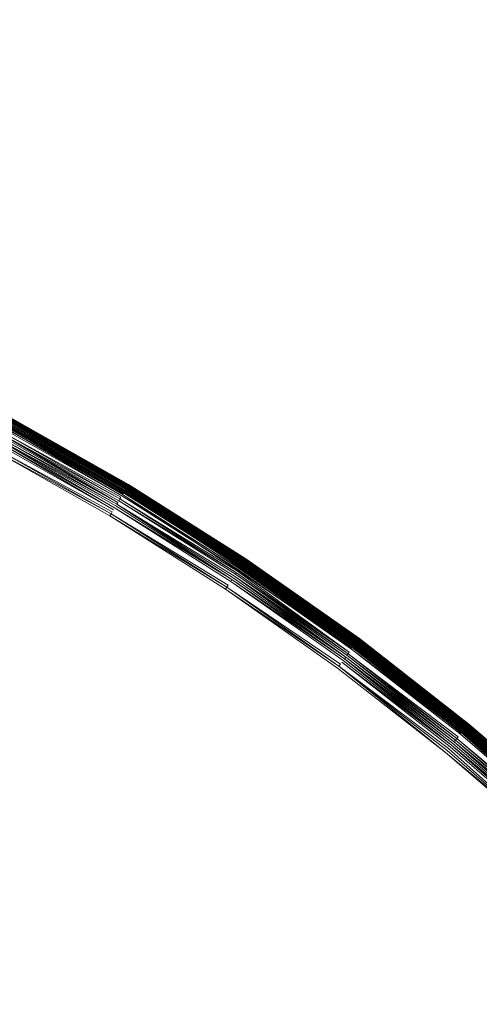
# Model space of a CAD drawing. Extents: x -1800 to 871, y -1249 to 676.
# Drawn here: x 7 to 13, y 40 to 53 of the extents above; entities that cross this region are included whole.
import ezdxf

# ---------------------------------------------------------------- set-up
doc = ezdxf.new("R2010")
doc.units = 0
doc.header["$LTSCALE"] = 500
doc.header["$MEASUREMENT"] = 0
doc.layers.add('BESCO_AKRYL', color=7, linetype='Continuous')
doc.layers.add('BESCO_KOREK', color=7, linetype='Continuous')

msp = doc.modelspace()

# ---------------------------------------------------------------- linework, layer by layer
at = {"layer": 'BESCO_AKRYL', "lineweight": 0}
for points, invisible_edges in [([(528.762, -214.561, -146.761), (522.948, -206.589, -146.984), (-589.96, 119.086, -146.984), (-597.395, 114.905, -146.86)], 15), ([(576.955, 118.215, -146.984), (-589.96, 119.086, -146.984), (522.948, -206.589, -146.984), (546.238, -190.876, -146.984)], 15), ([(534.46, -222.449, -145.756), (528.762, -214.561, -146.761), (-597.395, 114.905, -146.86), (-604.732, 110.74, -145.912)], 15), ([(-616.902, 114.349, -175.583), (549.226, -231.488, -175.583), (555.4, -239.953, -175.36), (-624.797, 109.909, -175.459)], 15), ([(549.226, -231.488, -175.583), (-616.902, 114.349, -175.583), (606.577, 113.424, -175.583), (573.958, -214.802, -175.583)], 15), ([(539.957, -230.115, -143.989), (534.46, -222.449, -145.756), (-604.732, 110.74, -145.912), (-611.85, 106.677, -144.161)], 15), ([(-624.797, 109.909, -175.459), (555.4, -239.953, -175.36), (561.451, -248.33, -174.355), (-632.589, 105.486, -174.511)], 15), ([(545.17, -237.426, -141.491), (539.957, -230.115, -143.989), (-611.85, 106.677, -144.161), (-618.629, 102.798, -141.643)], 15), ([(-632.589, 105.486, -174.511), (561.451, -248.33, -174.355), (567.289, -256.47, -172.588), (-640.147, 101.171, -172.76)], 15), ([(550.023, -244.251, -138.305), (545.17, -237.426, -141.491), (-618.629, 102.798, -141.643), (-624.957, 99.185, -138.405)], 15), ([(-640.147, 101.171, -172.76), (567.289, -256.47, -172.588), (572.824, -264.233, -170.09), (-647.346, 97.052, -170.242)], 15), ([(554.443, -250.475, -134.48), (550.023, -244.251, -138.305), (-624.957, 99.185, -138.405), (-630.728, 95.909, -134.506)], 15), ([(-647.346, 97.052, -170.242), (572.824, -264.233, -170.09), (577.978, -271.481, -166.904), (-654.066, 93.215, -167.004)], 15), ([(558.364, -255.988, -130.078), (554.443, -250.475, -134.48), (-630.728, 95.909, -134.506), (-635.846, 93.037, -130.016)], 7), ([(-654.066, 93.215, -167.004), (577.978, -271.481, -166.904), (582.671, -278.091, -163.079), (-660.194, 89.737, -163.105)], 15), ([(561.729, -260.696, -125.166), (558.364, -255.988, -130.078), (-635.846, 93.037, -130.016), (-640.227, 90.627, -125.014)], 15), ([(564.486, -264.518, -119.819), (561.729, -260.696, -125.166), (-640.227, 90.627, -125.014), (-643.798, 88.727, -119.585)], 15), ([(-660.194, 89.737, -163.105), (582.671, -278.091, -163.079), (586.835, -283.945, -158.677), (-665.629, 86.686, -158.615)], 11), ([(564.486, -264.518, -119.819), (-643.798, 88.727, -119.585), (-89.099, -75.634, -113.958), (566.596, -267.39, -114.118)], 15), ([(-665.629, 86.686, -158.615), (586.835, -283.945, -158.677), (590.408, -288.945, -153.765), (-670.281, 84.128, -153.613)], 15), ([(-670.281, 84.128, -153.613), (590.408, -288.945, -153.765), (593.336, -293.003, -148.418), (-674.073, 82.111, -148.184)], 15), ([(-85.035, -92.426, -142.557), (-674.073, 82.111, -148.184), (593.336, -293.003, -148.418), (595.576, -296.052, -142.717)], 15)]:
    msp.add_3dface(points, dxfattribs=dict(at, invisible_edges=invisible_edges))
at = {"layer": 'BESCO_KOREK', "lineweight": 0}
for points, invisible_edges in [([(8.186, 47.001, -141.753), (6.535, 47.914, -141.777), (6.544, 47.931, -141.753), (8.186, 47.001, -141.753)], 12), ([(8.181, 46.993, -140.126), (6.547, 47.938, -140.142), (6.54, 47.924, -140.126), (8.181, 46.993, -140.126)], 8), ([(8.195, 47.015, -141.727), (8.186, 47.001, -141.753), (6.544, 47.931, -141.753), (6.552, 47.947, -141.727)], 7), ([(8.19, 47.007, -140.142), (8.197, 47.021, -140.16), (6.554, 47.95, -140.16), (6.547, 47.938, -140.142)], 7), ([(8.203, 47.029, -141.701), (6.552, 47.947, -141.727), (6.559, 47.961, -141.701), (8.203, 47.029, -141.701)], 10), ([(8.197, 47.021, -140.16), (6.561, 47.963, -140.178), (6.554, 47.95, -140.16), (8.197, 47.021, -140.16)], 12), ([(8.21, 47.042, -141.673), (6.559, 47.961, -141.701), (6.566, 47.972, -141.673), (8.21, 47.042, -141.673)], 12), ([(8.204, 47.032, -140.178), (6.563, 47.968, -140.187), (6.561, 47.963, -140.178), (8.204, 47.032, -140.178)], 8), ([(8.207, 47.037, -140.187), (6.566, 47.974, -140.196), (6.563, 47.968, -140.187), (8.207, 47.037, -140.187)], 8), ([(8.216, 47.053, -141.645), (8.21, 47.042, -141.673), (6.566, 47.972, -141.673), (6.572, 47.983, -141.645)], 7), ([(8.21, 47.042, -140.196), (6.569, 47.978, -140.206), (6.566, 47.974, -140.196), (8.21, 47.042, -140.196)], 8), ([(6.569, 47.978, -140.206), (8.213, 47.047, -140.206), (8.215, 47.051, -140.216), (6.569, 47.978, -140.206)], 10), ([(8.215, 47.051, -140.216), (6.573, 47.986, -140.226), (6.571, 47.983, -140.216), (8.215, 47.051, -140.216)], 8), ([(8.222, 47.062, -141.615), (6.572, 47.983, -141.645), (6.577, 47.994, -141.615), (8.222, 47.062, -141.615)], 8), ([(8.218, 47.054, -140.226), (6.575, 47.991, -140.236), (6.573, 47.986, -140.226), (8.218, 47.054, -140.226)], 8), ([(8.22, 47.059, -140.236), (6.577, 47.994, -140.247), (6.575, 47.991, -140.236), (8.22, 47.059, -140.236)], 8), ([(8.227, 47.07, -141.585), (6.577, 47.994, -141.615), (6.581, 48.002, -141.585), (8.227, 47.07, -141.585)], 8), ([(8.222, 47.062, -140.247), (8.226, 47.068, -140.269), (6.581, 48, -140.269), (6.577, 47.994, -140.247)], 7), ([(8.23, 47.076, -141.554), (6.581, 48.002, -141.585), (6.585, 48.008, -141.554), (8.23, 47.076, -141.554)], 12), ([(8.226, 47.068, -140.269), (6.584, 48.005, -140.292), (6.581, 48, -140.269), (8.226, 47.068, -140.269)], 12), ([(8.229, 47.073, -140.292), (6.586, 48.01, -140.316), (6.584, 48.005, -140.292), (8.229, 47.073, -140.292)], 8), ([(8.233, 47.079, -141.522), (8.23, 47.076, -141.554), (6.585, 48.008, -141.554), (6.587, 48.013, -141.522)], 7), ([(8.231, 47.078, -140.316), (6.587, 48.013, -140.343), (6.586, 48.01, -140.316), (8.231, 47.078, -140.316)], 8), ([(8.235, 47.083, -141.49), (6.587, 48.013, -141.522), (6.589, 48.016, -141.49), (8.235, 47.083, -141.49)], 8), ([(8.233, 47.081, -140.343), (8.234, 47.083, -140.37), (6.588, 48.015, -140.37), (6.587, 48.013, -140.343)], 7), ([(8.234, 47.083, -140.37), (6.589, 48.016, -140.385), (6.588, 48.015, -140.37), (8.234, 47.083, -140.37)], 12), ([(8.235, 47.084, -140.415), (8.235, 47.084, -141.457), (6.589, 48.016, -141.457), (6.589, 48.016, -140.415)], 5), ([(8.018, 46.722, -139.921), (8.108, 46.871, -140.021), (6.473, 47.798, -140.021), (6.39, 47.643, -139.921)], 15), ([(8.117, 46.887, -141.878), (6.468, 47.789, -141.894), (6.481, 47.814, -141.878), (8.117, 46.887, -141.878)], 8), ([(8.108, 46.871, -140.021), (8.134, 46.916, -140.053), (6.497, 47.844, -140.053), (6.473, 47.798, -140.021)], 15), ([(8.13, 46.909, -141.861), (6.481, 47.814, -141.878), (6.493, 47.836, -141.861), (8.13, 46.909, -141.861)], 12), ([(8.142, 46.929, -141.842), (8.13, 46.909, -141.861), (6.493, 47.836, -141.861), (6.504, 47.856, -141.842)], 7), ([(8.134, 46.916, -140.053), (8.152, 46.945, -140.077), (6.513, 47.872, -140.077), (6.497, 47.844, -140.053)], 15), ([(6.513, 47.872, -140.077), (8.152, 46.945, -140.077), (8.162, 46.963, -140.093), (6.513, 47.872, -140.077)], 11), ([(6.515, 47.878, -141.822), (8.154, 46.949, -141.822), (8.142, 46.929, -141.842), (6.515, 47.878, -141.822)], 10), ([(8.162, 46.963, -140.093), (6.531, 47.908, -140.109), (6.522, 47.892, -140.093), (8.162, 46.963, -140.093)], 8), ([(8.176, 46.985, -141.777), (6.525, 47.897, -141.8), (6.535, 47.914, -141.777), (8.176, 46.985, -141.777)], 8), ([(6.525, 47.897, -141.8), (8.165, 46.968, -141.8), (8.154, 46.949, -141.822), (6.525, 47.897, -141.8)], 10), ([(8.172, 46.979, -140.109), (6.54, 47.924, -140.126), (6.531, 47.908, -140.109), (8.172, 46.979, -140.109)], 8), ([(8.028, 46.738, -141.948), (8.012, 46.711, -141.953), (6.384, 47.632, -141.953), (6.399, 47.661, -141.948)], 7), ([(6.414, 47.687, -141.941), (8.044, 46.765, -141.941), (8.028, 46.738, -141.948), (6.414, 47.687, -141.941)], 10), ([(8.074, 46.816, -141.921), (6.428, 47.715, -141.932), (6.442, 47.74, -141.921), (8.074, 46.816, -141.921)], 8), ([(6.428, 47.715, -141.932), (8.059, 46.791, -141.932), (8.044, 46.765, -141.941), (6.428, 47.715, -141.932)], 10), ([(8.089, 46.84, -141.908), (6.442, 47.74, -141.921), (6.455, 47.765, -141.908), (8.089, 46.84, -141.908)], 10), ([(6.468, 47.789, -141.894), (8.103, 46.863, -141.894), (8.089, 46.84, -141.908), (6.468, 47.789, -141.894)], 10), ([(7.978, 46.655, -141.957), (-3.088, 28.192, -141.957), (-3.794, 28.591, -141.957), (6.353, 47.574, -141.957)], 5), ([(7.878, 46.487, -139.781), (8.018, 46.722, -139.921), (6.39, 47.643, -139.921), (6.262, 47.404, -139.781)], 15), ([(7.995, 46.683, -141.956), (6.353, 47.574, -141.957), (6.369, 47.604, -141.956), (7.995, 46.683, -141.956)], 8), ([(8.012, 46.711, -141.953), (6.369, 47.604, -141.956), (6.384, 47.632, -141.953), (8.012, 46.711, -141.953)], 12), ([(7.527, 45.901, -139.466), (7.878, 46.487, -139.781), (6.262, 47.404, -139.781), (5.94, 46.801, -139.466)], 15), ([(9.765, 45.97, -140.109), (8.181, 46.993, -140.126), (8.172, 46.979, -140.109), (9.765, 45.97, -140.109)], 8), ([(9.78, 45.992, -141.753), (8.176, 46.985, -141.777), (8.186, 47.001, -141.753), (9.78, 45.992, -141.753)], 12), ([(9.775, 45.984, -140.126), (8.19, 47.007, -140.142), (8.181, 46.993, -140.126), (9.775, 45.984, -140.126)], 8), ([(9.79, 46.006, -141.727), (9.78, 45.992, -141.753), (8.186, 47.001, -141.753), (8.195, 47.015, -141.727)], 7), ([(9.784, 45.997, -140.142), (9.792, 46.011, -140.16), (8.197, 47.021, -140.16), (8.19, 47.007, -140.142)], 7), ([(9.798, 46.019, -141.701), (8.195, 47.015, -141.727), (8.203, 47.029, -141.701), (9.798, 46.019, -141.701)], 8), ([(9.792, 46.011, -140.16), (8.204, 47.032, -140.178), (8.197, 47.021, -140.16), (9.792, 46.011, -140.16)], 12), ([(9.806, 46.031, -141.673), (8.203, 47.029, -141.701), (8.21, 47.042, -141.673), (9.806, 46.031, -141.673)], 12), ([(9.8, 46.022, -140.178), (8.207, 47.037, -140.187), (8.204, 47.032, -140.178), (9.8, 46.022, -140.178)], 8), ([(9.803, 46.027, -140.187), (8.21, 47.042, -140.196), (8.207, 47.037, -140.187), (9.803, 46.027, -140.187)], 8), ([(9.813, 46.042, -141.645), (9.806, 46.031, -141.673), (8.21, 47.042, -141.673), (8.216, 47.053, -141.645)], 7), ([(9.806, 46.031, -140.196), (8.213, 47.047, -140.206), (8.21, 47.042, -140.196), (9.806, 46.031, -140.196)], 8), ([(9.809, 46.036, -140.206), (8.215, 47.051, -140.216), (8.213, 47.047, -140.206), (9.809, 46.036, -140.206)], 10), ([(9.812, 46.039, -140.216), (8.218, 47.054, -140.226), (8.215, 47.051, -140.216), (9.812, 46.039, -140.216)], 8), ([(9.815, 46.044, -140.226), (8.22, 47.059, -140.236), (8.218, 47.054, -140.226), (9.815, 46.044, -140.226)], 8), ([(8.22, 47.059, -140.236), (9.817, 46.047, -140.236), (9.82, 46.05, -140.247), (8.22, 47.059, -140.236)], 10), ([(9.824, 46.058, -141.585), (8.222, 47.062, -141.615), (8.227, 47.07, -141.585), (9.824, 46.058, -141.585)], 8), ([(9.82, 46.05, -140.247), (9.824, 46.057, -140.269), (8.226, 47.068, -140.269), (8.222, 47.062, -140.247)], 7), ([(8.222, 47.062, -141.615), (9.819, 46.05, -141.615), (9.813, 46.042, -141.645), (8.222, 47.062, -141.615)], 10), ([(9.824, 46.057, -140.269), (8.229, 47.073, -140.292), (8.226, 47.068, -140.269), (9.824, 46.057, -140.269)], 12), ([(9.828, 46.064, -141.554), (8.227, 47.07, -141.585), (8.23, 47.076, -141.554), (9.828, 46.064, -141.554)], 12), ([(9.827, 46.061, -140.292), (8.231, 47.078, -140.316), (8.229, 47.073, -140.292), (9.827, 46.061, -140.292)], 8), ([(9.831, 46.068, -141.522), (9.828, 46.064, -141.554), (8.23, 47.076, -141.554), (8.233, 47.079, -141.522)], 7), ([(9.829, 46.066, -140.316), (8.233, 47.081, -140.343), (8.231, 47.078, -140.316), (9.829, 46.066, -140.316)], 8), ([(9.831, 46.069, -140.343), (9.833, 46.071, -140.37), (8.234, 47.083, -140.37), (8.233, 47.081, -140.343)], 5), ([(9.833, 46.071, -141.49), (8.233, 47.079, -141.522), (8.235, 47.083, -141.49), (9.833, 46.071, -141.49)], 8), ([(8.235, 47.083, -140.385), (8.234, 47.083, -140.37), (8.234, 47.083, -140.37)], 15), ([(8.235, 47.084, -140.415), (8.235, 47.083, -140.385), (8.235, 47.083, -140.385)], 14), ([(8.235, 47.083, -141.49), (8.235, 47.084, -141.457), (8.235, 47.084, -141.457)], 14), ([(9.833, 46.071, -140.385), (8.235, 47.084, -140.415), (8.235, 47.083, -140.385), (9.833, 46.071, -140.385)], 10), ([(9.833, 46.072, -140.415), (9.833, 46.072, -141.457), (8.235, 47.084, -141.457), (8.235, 47.084, -140.415)], 7), ([(9.833, 46.072, -141.457), (8.235, 47.083, -141.49), (8.235, 47.084, -141.457), (9.833, 46.072, -141.457)], 14), ([(9.599, 45.721, -139.921), (9.696, 45.865, -140.021), (8.108, 46.871, -140.021), (8.018, 46.722, -139.921)], 15), ([(9.691, 45.859, -141.894), (9.676, 45.836, -141.908), (8.089, 46.84, -141.908), (8.103, 46.863, -141.894)], 7), ([(9.706, 45.881, -141.878), (8.103, 46.863, -141.894), (8.117, 46.887, -141.878), (9.706, 45.881, -141.878)], 8), ([(9.696, 45.865, -140.021), (9.724, 45.909, -140.053), (8.134, 46.916, -140.053), (8.108, 46.871, -140.021)], 15), ([(9.72, 45.901, -141.861), (8.117, 46.887, -141.878), (8.13, 46.909, -141.861), (9.72, 45.901, -141.861)], 12), ([(9.733, 45.922, -141.842), (9.72, 45.901, -141.861), (8.13, 46.909, -141.861), (8.142, 46.929, -141.842)], 7), ([(9.724, 45.909, -140.053), (8.152, 46.945, -140.077), (8.134, 46.916, -140.053), (9.724, 45.909, -140.053)], 14), ([(9.746, 45.941, -141.822), (8.142, 46.929, -141.842), (8.154, 46.949, -141.822), (9.746, 45.941, -141.822)], 14), ([(9.743, 45.937, -140.077), (9.755, 45.953, -140.093), (8.162, 46.963, -140.093), (8.152, 46.945, -140.077)], 7), ([(9.758, 45.959, -141.8), (9.746, 45.941, -141.822), (8.154, 46.949, -141.822), (8.165, 46.968, -141.8)], 7), ([(9.755, 45.953, -140.093), (8.172, 46.979, -140.109), (8.162, 46.963, -140.093), (9.755, 45.953, -140.093)], 12), ([(9.769, 45.975, -141.777), (8.165, 46.968, -141.8), (8.176, 46.985, -141.777), (9.769, 45.975, -141.777)], 8), ([(6.954, 44.946, -139.007), (7.527, 45.901, -139.466), (5.94, 46.801, -139.466), (5.414, 45.818, -139.007)], 15), ([(9.448, 45.494, -139.781), (9.599, 45.721, -139.921), (8.018, 46.722, -139.921), (7.878, 46.487, -139.781)], 15), ([(9.609, 45.737, -141.948), (9.592, 45.71, -141.953), (8.012, 46.711, -141.953), (8.028, 46.738, -141.948)], 15), ([(9.627, 45.762, -141.941), (9.609, 45.737, -141.948), (8.028, 46.738, -141.948), (8.044, 46.765, -141.941)], 7), ([(9.644, 45.787, -141.932), (8.044, 46.765, -141.941), (8.059, 46.791, -141.932), (9.644, 45.787, -141.932)], 10), ([(9.676, 45.836, -141.908), (8.074, 46.816, -141.921), (8.089, 46.84, -141.908), (9.676, 45.836, -141.908)], 12), ([(8.074, 46.816, -141.921), (9.66, 45.812, -141.921), (9.644, 45.787, -141.932), (8.074, 46.816, -141.921)], 10), ([(9.556, 45.656, -141.957), (-2.403, 27.758, -141.957), (-3.088, 28.192, -141.957), (7.978, 46.655, -141.957)], 5), ([(9.574, 45.684, -141.956), (7.978, 46.655, -141.957), (7.995, 46.683, -141.956), (9.574, 45.684, -141.956)], 8), ([(9.592, 45.71, -141.953), (7.995, 46.683, -141.956), (8.012, 46.711, -141.953), (9.592, 45.71, -141.953)], 12), ([(9.068, 44.926, -139.466), (9.448, 45.494, -139.781), (7.878, 46.487, -139.781), (7.527, 45.901, -139.466)], 15), ([(11.365, 44.962, -141.615), (9.813, 46.042, -141.645), (9.819, 46.05, -141.615), (11.365, 44.962, -141.615)], 10), ([(11.36, 44.955, -140.226), (9.817, 46.047, -140.236), (9.815, 46.044, -140.226), (11.36, 44.955, -140.226)], 8), ([(11.363, 44.958, -140.236), (9.82, 46.05, -140.247), (9.817, 46.047, -140.236), (11.363, 44.958, -140.236)], 10), ([(11.37, 44.969, -141.585), (9.819, 46.05, -141.615), (9.824, 46.058, -141.585), (11.37, 44.969, -141.585)], 8), ([(11.365, 44.963, -140.247), (11.37, 44.968, -140.269), (9.824, 46.057, -140.269), (9.82, 46.05, -140.247)], 7), ([(11.375, 44.974, -141.554), (9.824, 46.058, -141.585), (9.828, 46.064, -141.554), (11.375, 44.974, -141.554)], 12), ([(11.37, 44.968, -140.269), (9.827, 46.061, -140.292), (9.824, 46.057, -140.269), (11.37, 44.968, -140.269)], 12), ([(11.373, 44.973, -140.292), (9.829, 46.066, -140.316), (9.827, 46.061, -140.292), (11.373, 44.973, -140.292)], 8), ([(11.378, 44.979, -141.522), (11.375, 44.974, -141.554), (9.828, 46.064, -141.554), (9.831, 46.068, -141.522)], 7), ([(11.376, 44.977, -140.316), (9.831, 46.069, -140.343), (9.829, 46.066, -140.316), (11.376, 44.977, -140.316)], 8), ([(11.378, 44.98, -140.343), (11.379, 44.982, -140.37), (9.833, 46.071, -140.37), (9.831, 46.069, -140.343)], 5), ([(11.379, 44.982, -141.49), (9.831, 46.068, -141.522), (9.833, 46.071, -141.49), (11.379, 44.982, -141.49)], 8), ([(11.38, 44.982, -140.385), (9.833, 46.072, -140.415), (9.833, 46.071, -140.385), (11.38, 44.982, -140.385)], 8), ([(11.38, 44.982, -140.415), (11.38, 44.982, -141.457), (9.833, 46.072, -141.457), (9.833, 46.072, -140.415)], 7), ([(11.38, 44.982, -141.457), (9.833, 46.071, -141.49), (9.833, 46.072, -141.457), (11.38, 44.982, -141.457)], 12), ([(11.273, 44.838, -141.842), (11.258, 44.818, -141.861), (9.72, 45.901, -141.861), (9.733, 45.922, -141.842)], 7), ([(11.284, 44.852, -140.077), (9.755, 45.953, -140.093), (9.743, 45.937, -140.077), (11.284, 44.852, -140.077)], 10), ([(11.299, 44.874, -141.8), (9.746, 45.941, -141.822), (9.758, 45.959, -141.8), (11.299, 44.874, -141.8)], 10), ([(9.746, 45.941, -141.822), (11.286, 44.855, -141.822), (11.273, 44.838, -141.842), (9.746, 45.941, -141.822)], 10), ([(11.296, 44.869, -140.093), (9.765, 45.97, -140.109), (9.755, 45.953, -140.093), (11.296, 44.869, -140.093)], 8), ([(11.311, 44.89, -141.777), (9.758, 45.959, -141.8), (9.769, 45.975, -141.777), (11.311, 44.89, -141.777)], 8), ([(11.307, 44.883, -140.109), (9.775, 45.984, -140.126), (9.765, 45.97, -140.109), (11.307, 44.883, -140.109)], 8), ([(11.323, 44.905, -141.753), (9.769, 45.975, -141.777), (9.78, 45.992, -141.753), (11.323, 44.905, -141.753)], 12), ([(11.318, 44.897, -140.126), (9.784, 45.997, -140.142), (9.775, 45.984, -140.126), (11.318, 44.897, -140.126)], 8), ([(11.333, 44.919, -141.727), (11.323, 44.905, -141.753), (9.78, 45.992, -141.753), (9.79, 46.006, -141.727)], 5), ([(11.327, 44.911, -140.142), (11.336, 44.922, -140.16), (9.792, 46.011, -140.16), (9.784, 45.997, -140.142)], 6), ([(11.343, 44.932, -141.701), (9.79, 46.006, -141.727), (9.798, 46.019, -141.701), (11.343, 44.932, -141.701)], 8), ([(11.336, 44.922, -140.16), (9.8, 46.022, -140.178), (9.792, 46.011, -140.16), (11.336, 44.922, -140.16)], 12), ([(11.344, 44.933, -140.178), (9.803, 46.027, -140.187), (9.8, 46.022, -140.178), (11.344, 44.933, -140.178)], 8), ([(9.803, 46.027, -140.187), (11.348, 44.938, -140.187), (11.351, 44.943, -140.196), (9.803, 46.027, -140.187)], 10), ([(11.359, 44.952, -141.645), (11.351, 44.943, -141.673), (9.806, 46.031, -141.673), (9.813, 46.042, -141.645)], 7), ([(11.351, 44.943, -140.196), (9.809, 46.036, -140.206), (9.806, 46.031, -140.196), (11.351, 44.943, -140.196)], 8), ([(9.806, 46.031, -141.673), (11.351, 44.943, -141.673), (11.343, 44.932, -141.701), (9.806, 46.031, -141.673)], 11), ([(9.809, 46.036, -140.206), (11.354, 44.948, -140.206), (11.357, 44.952, -140.216), (9.809, 46.036, -140.206)], 10), ([(11.357, 44.952, -140.216), (9.815, 46.044, -140.226), (9.812, 46.039, -140.216), (11.357, 44.952, -140.216)], 8), ([(6.148, 43.602, -138.44), (6.954, 44.946, -139.007), (5.414, 45.818, -139.007), (4.676, 44.437, -138.44)], 15), ([(8.449, 43.998, -139.007), (9.068, 44.926, -139.466), (7.527, 45.901, -139.466), (6.954, 44.946, -139.007)], 15), ([(11.129, 44.642, -139.921), (11.233, 44.783, -140.021), (9.696, 45.865, -140.021), (9.599, 45.721, -139.921)], 15), ([(11.177, 44.708, -141.932), (9.627, 45.762, -141.941), (9.644, 45.787, -141.932), (11.177, 44.708, -141.932)], 8), ([(11.194, 44.731, -141.921), (9.644, 45.787, -141.932), (9.66, 45.812, -141.921), (11.194, 44.731, -141.921)], 10), ([(11.227, 44.777, -141.894), (9.676, 45.836, -141.908), (9.691, 45.859, -141.894), (11.227, 44.777, -141.894)], 10), ([(9.676, 45.836, -141.908), (11.211, 44.755, -141.908), (11.194, 44.731, -141.921), (9.676, 45.836, -141.908)], 10), ([(11.243, 44.797, -141.878), (9.691, 45.859, -141.894), (9.706, 45.881, -141.878), (11.243, 44.797, -141.878)], 8), ([(11.233, 44.783, -140.021), (11.263, 44.825, -140.053), (9.724, 45.909, -140.053), (9.696, 45.865, -140.021)], 15), ([(9.72, 45.901, -141.861), (11.258, 44.818, -141.861), (11.243, 44.797, -141.878), (9.72, 45.901, -141.861)], 11), ([(9.724, 45.909, -140.053), (11.263, 44.825, -140.053), (11.284, 44.852, -140.077), (9.724, 45.909, -140.053)], 11), ([(11.082, 44.581, -141.957), (-1.74, 27.291, -141.957), (-2.403, 27.758, -141.957), (9.556, 45.656, -141.957)], 5), ([(10.966, 44.424, -139.781), (11.129, 44.642, -139.921), (9.599, 45.721, -139.921), (9.448, 45.494, -139.781)], 15), ([(11.102, 44.606, -141.956), (9.556, 45.656, -141.957), (9.574, 45.684, -141.956), (11.102, 44.606, -141.956)], 8), ([(11.121, 44.633, -141.953), (9.574, 45.684, -141.956), (9.592, 45.71, -141.953), (11.121, 44.633, -141.953)], 12), ([(11.14, 44.659, -141.948), (11.121, 44.633, -141.953), (9.592, 45.71, -141.953), (9.609, 45.737, -141.948)], 15), ([(11.159, 44.684, -141.941), (11.14, 44.659, -141.948), (9.609, 45.737, -141.948), (9.627, 45.762, -141.941)], 7), ([(10.559, 43.876, -139.466), (10.966, 44.424, -139.781), (9.448, 45.494, -139.781), (9.068, 44.926, -139.466)], 15), ([(12.866, 43.81, -141.554), (11.37, 44.969, -141.585), (11.375, 44.974, -141.554), (12.866, 43.81, -141.554)], 12), ([(12.86, 43.804, -140.269), (11.373, 44.973, -140.292), (11.37, 44.968, -140.269), (12.86, 43.804, -140.269)], 12), ([(12.864, 43.81, -140.292), (11.376, 44.977, -140.316), (11.373, 44.973, -140.292), (12.864, 43.81, -140.292)], 8), ([(12.869, 43.815, -141.522), (12.866, 43.81, -141.554), (11.375, 44.974, -141.554), (11.378, 44.979, -141.522)], 7), ([(12.867, 43.813, -140.316), (11.378, 44.98, -140.343), (11.376, 44.977, -140.316), (12.867, 43.813, -140.316)], 8), ([(12.869, 43.815, -140.343), (12.871, 43.818, -140.37), (11.379, 44.982, -140.37), (11.378, 44.98, -140.343)], 5), ([(12.871, 43.818, -141.49), (11.378, 44.979, -141.522), (11.379, 44.982, -141.49), (12.871, 43.818, -141.49)], 8), ([(11.38, 44.982, -140.385), (11.379, 44.982, -140.37), (11.379, 44.982, -140.37)], 14), ([(11.38, 44.982, -140.385), (11.379, 44.982, -140.37), (11.379, 44.982, -140.37)], 15), ([(12.872, 43.818, -141.457), (11.379, 44.982, -141.49), (11.38, 44.982, -141.457), (12.872, 43.818, -141.457)], 12), ([(12.871, 43.818, -140.385), (11.38, 44.982, -140.415), (11.38, 44.982, -140.385), (12.871, 43.818, -140.385)], 8), ([(12.872, 43.818, -140.415), (12.872, 43.818, -141.457), (11.38, 44.982, -141.457), (11.38, 44.982, -140.415)], 7), ([(7.578, 42.697, -138.44), (8.449, 43.998, -139.007), (6.954, 44.946, -139.007), (6.148, 43.602, -138.44)], 15), ([(9.895, 42.98, -139.007), (10.559, 43.876, -139.466), (9.068, 44.926, -139.466), (8.449, 43.998, -139.007)], 15), ([(12.747, 43.666, -140.053), (12.769, 43.693, -140.077), (11.284, 44.852, -140.077), (11.263, 44.825, -140.053)], 15), ([(12.772, 43.697, -141.822), (11.273, 44.838, -141.842), (11.286, 44.855, -141.822), (12.772, 43.697, -141.822)], 10), ([(12.769, 43.693, -140.077), (11.296, 44.869, -140.093), (11.284, 44.852, -140.077), (12.769, 43.693, -140.077)], 12), ([(12.786, 43.713, -141.8), (11.286, 44.855, -141.822), (11.299, 44.874, -141.8), (12.786, 43.713, -141.8)], 8), ([(12.782, 43.708, -140.093), (11.307, 44.883, -140.109), (11.296, 44.869, -140.093), (12.782, 43.708, -140.093)], 8), ([(12.798, 43.73, -141.777), (11.299, 44.874, -141.8), (11.311, 44.89, -141.777), (12.798, 43.73, -141.777)], 8), ([(12.794, 43.724, -140.109), (11.318, 44.897, -140.126), (11.307, 44.883, -140.109), (12.794, 43.724, -140.109)], 8), ([(12.81, 43.744, -141.753), (11.311, 44.89, -141.777), (11.323, 44.905, -141.753), (12.81, 43.744, -141.753)], 12), ([(12.805, 43.738, -140.126), (11.327, 44.911, -140.142), (11.318, 44.897, -140.126), (12.805, 43.738, -140.126)], 8), ([(12.821, 43.757, -141.727), (12.81, 43.744, -141.753), (11.323, 44.905, -141.753), (11.333, 44.919, -141.727)], 5), ([(12.815, 43.749, -140.142), (12.825, 43.762, -140.16), (11.336, 44.922, -140.16), (11.327, 44.911, -140.142)], 5), ([(12.832, 43.77, -141.701), (11.333, 44.919, -141.727), (11.343, 44.932, -141.701), (12.832, 43.77, -141.701)], 8), ([(12.825, 43.762, -140.16), (11.344, 44.933, -140.178), (11.336, 44.922, -140.16), (12.825, 43.762, -140.16)], 12), ([(12.841, 43.781, -141.673), (11.343, 44.932, -141.701), (11.351, 44.943, -141.673), (12.841, 43.781, -141.673)], 14), ([(12.833, 43.771, -140.178), (11.348, 44.938, -140.187), (11.344, 44.933, -140.178), (12.833, 43.771, -140.178)], 8), ([(12.837, 43.777, -140.187), (11.351, 44.943, -140.196), (11.348, 44.938, -140.187), (12.837, 43.777, -140.187)], 10), ([(12.849, 43.791, -141.645), (12.841, 43.781, -141.673), (11.351, 44.943, -141.673), (11.359, 44.952, -141.645)], 7), ([(12.841, 43.781, -140.196), (11.354, 44.948, -140.206), (11.351, 44.943, -140.196), (12.841, 43.781, -140.196)], 8), ([(12.844, 43.785, -140.206), (11.357, 44.952, -140.216), (11.354, 44.948, -140.206), (12.844, 43.785, -140.206)], 10), ([(12.847, 43.788, -140.216), (11.36, 44.955, -140.226), (11.357, 44.952, -140.216), (12.847, 43.788, -140.216)], 8), ([(11.36, 44.955, -140.226), (12.85, 43.793, -140.226), (12.853, 43.796, -140.236), (11.36, 44.955, -140.226)], 10), ([(12.853, 43.796, -140.236), (11.365, 44.963, -140.247), (11.363, 44.958, -140.236), (12.853, 43.796, -140.236)], 8), ([(12.861, 43.806, -141.585), (11.365, 44.962, -141.615), (11.37, 44.969, -141.585), (12.861, 43.806, -141.585)], 8), ([(12.856, 43.799, -140.247), (12.86, 43.804, -140.269), (11.37, 44.968, -140.269), (11.365, 44.963, -140.247)], 7), ([(11.365, 44.962, -141.615), (12.855, 43.799, -141.615), (12.849, 43.791, -141.645), (11.365, 44.962, -141.615)], 10), ([(12.604, 43.492, -139.921), (12.715, 43.627, -140.021), (11.233, 44.783, -140.021), (11.129, 44.642, -139.921)], 15), ([(12.673, 43.577, -141.921), (11.177, 44.708, -141.932), (11.194, 44.731, -141.921), (12.673, 43.577, -141.921)], 8), ([(11.177, 44.708, -141.932), (12.655, 43.553, -141.932), (12.636, 43.531, -141.941), (11.177, 44.708, -141.932)], 10), ([(12.691, 43.599, -141.908), (11.194, 44.731, -141.921), (11.211, 44.755, -141.908), (12.691, 43.599, -141.908)], 10), ([(12.709, 43.619, -141.894), (11.211, 44.755, -141.908), (11.227, 44.777, -141.894), (12.709, 43.619, -141.894)], 8), ([(12.726, 43.641, -141.878), (11.227, 44.777, -141.894), (11.243, 44.797, -141.878), (12.726, 43.641, -141.878)], 12), ([(12.715, 43.627, -140.021), (12.747, 43.666, -140.053), (11.263, 44.825, -140.053), (11.233, 44.783, -140.021)], 15), ([(12.742, 43.661, -141.861), (12.726, 43.641, -141.878), (11.243, 44.797, -141.878), (11.258, 44.818, -141.861)], 15), ([(12.757, 43.679, -141.842), (12.742, 43.661, -141.861), (11.258, 44.818, -141.861), (11.273, 44.838, -141.842)], 7), ([(12.554, 43.431, -141.957), (-1.101, 26.793, -141.957), (-1.74, 27.291, -141.957), (11.082, 44.581, -141.957)], 5), ([(12.431, 43.282, -139.781), (12.604, 43.492, -139.921), (11.129, 44.642, -139.921), (10.966, 44.424, -139.781)], 15), ([(12.596, 43.483, -141.953), (11.102, 44.606, -141.956), (11.121, 44.633, -141.953), (12.596, 43.483, -141.953)], 12), ([(11.102, 44.606, -141.956), (12.575, 43.458, -141.956), (12.554, 43.431, -141.957), (11.102, 44.606, -141.956)], 10), ([(12.616, 43.506, -141.948), (12.596, 43.483, -141.953), (11.121, 44.633, -141.953), (11.14, 44.659, -141.948)], 7), ([(12.636, 43.531, -141.941), (11.14, 44.659, -141.948), (11.159, 44.684, -141.941), (12.636, 43.531, -141.941)], 10), ([(11.997, 42.754, -139.466), (12.431, 43.282, -139.781), (10.966, 44.424, -139.781), (10.559, 43.876, -139.466)], 15), ([(8.962, 41.722, -138.44), (9.895, 42.98, -139.007), (8.449, 43.998, -139.007), (7.578, 42.697, -138.44)], 15), ([(11.29, 41.891, -139.007), (11.997, 42.754, -139.466), (10.559, 43.876, -139.466), (9.895, 42.98, -139.007)], 15), ([(14.262, 42.535, -141.701), (12.821, 43.757, -141.727), (12.832, 43.77, -141.701), (14.262, 42.535, -141.701)], 8), ([(14.254, 42.527, -140.16), (12.833, 43.771, -140.178), (12.825, 43.762, -140.16), (14.254, 42.527, -140.16)], 12), ([(14.271, 42.546, -141.673), (12.832, 43.77, -141.701), (12.841, 43.781, -141.673), (14.271, 42.546, -141.673)], 12), ([(14.263, 42.538, -140.178), (12.837, 43.777, -140.187), (12.833, 43.771, -140.178), (14.263, 42.538, -140.178)], 8), ([(14.267, 42.543, -140.187), (12.841, 43.781, -140.196), (12.837, 43.777, -140.187), (14.267, 42.543, -140.187)], 8), ([(14.28, 42.556, -141.645), (14.271, 42.546, -141.673), (12.841, 43.781, -141.673), (12.849, 43.791, -141.645)], 7), ([(12.841, 43.781, -140.196), (14.271, 42.546, -140.196), (14.275, 42.551, -140.206), (12.841, 43.781, -140.196)], 10), ([(14.275, 42.551, -140.206), (12.847, 43.788, -140.216), (12.844, 43.785, -140.206), (14.275, 42.551, -140.206)], 8), ([(14.278, 42.554, -140.216), (12.85, 43.793, -140.226), (12.847, 43.788, -140.216), (14.278, 42.554, -140.216)], 8), ([(14.287, 42.563, -141.615), (12.849, 43.791, -141.645), (12.855, 43.799, -141.615), (14.287, 42.563, -141.615)], 10), ([(14.282, 42.557, -140.226), (12.853, 43.796, -140.236), (12.85, 43.793, -140.226), (14.282, 42.557, -140.226)], 10), ([(14.285, 42.56, -140.236), (12.856, 43.799, -140.247), (12.853, 43.796, -140.236), (14.285, 42.56, -140.236)], 8), ([(14.293, 42.571, -141.585), (12.855, 43.799, -141.615), (12.861, 43.806, -141.585), (14.293, 42.571, -141.585)], 8), ([(14.287, 42.565, -140.247), (14.292, 42.57, -140.269), (12.86, 43.804, -140.269), (12.856, 43.799, -140.247)], 7), ([(14.292, 42.57, -140.269), (12.864, 43.81, -140.292), (12.86, 43.804, -140.269), (14.292, 42.57, -140.269)], 12), ([(14.298, 42.576, -141.554), (12.861, 43.806, -141.585), (12.866, 43.81, -141.554), (14.298, 42.576, -141.554)], 12), ([(14.296, 42.574, -140.292), (12.867, 43.813, -140.316), (12.864, 43.81, -140.292), (14.296, 42.574, -140.292)], 8), ([(14.301, 42.579, -141.522), (14.298, 42.576, -141.554), (12.866, 43.81, -141.554), (12.869, 43.815, -141.522)], 7), ([(14.299, 42.578, -140.316), (12.869, 43.815, -140.343), (12.867, 43.813, -140.316), (14.299, 42.578, -140.316)], 8), ([(14.302, 42.579, -140.343), (14.303, 42.582, -140.37), (12.871, 43.818, -140.37), (12.869, 43.815, -140.343)], 5), ([(14.303, 42.582, -141.49), (12.869, 43.815, -141.522), (12.871, 43.818, -141.49), (14.303, 42.582, -141.49)], 8), ([(12.872, 43.818, -140.415), (12.871, 43.818, -140.385), (12.871, 43.818, -140.385)], 15), ([(14.304, 42.582, -141.457), (12.871, 43.818, -141.49), (12.872, 43.818, -141.457), (14.304, 42.582, -141.457)], 12), ([(14.304, 42.582, -140.415), (14.304, 42.582, -141.457), (12.872, 43.818, -141.457), (12.872, 43.818, -140.415)], 7), ([(14.15, 42.413, -141.878), (12.709, 43.619, -141.894), (12.726, 43.641, -141.878), (14.15, 42.413, -141.878)], 12), ([(14.138, 42.4, -140.021), (14.172, 42.438, -140.053), (12.747, 43.666, -140.053), (12.715, 43.627, -140.021)], 15), ([(14.167, 42.43, -141.861), (14.15, 42.413, -141.878), (12.726, 43.641, -141.878), (12.742, 43.661, -141.861)], 15), ([(14.183, 42.449, -141.842), (14.167, 42.43, -141.861), (12.742, 43.661, -141.861), (12.757, 43.679, -141.842)], 7), ([(14.172, 42.438, -140.053), (14.195, 42.463, -140.077), (12.769, 43.693, -140.077), (12.747, 43.666, -140.053)], 15), ([(14.195, 42.463, -140.077), (12.782, 43.708, -140.093), (12.769, 43.693, -140.077), (14.195, 42.463, -140.077)], 12), ([(14.213, 42.482, -141.8), (12.772, 43.697, -141.822), (12.786, 43.713, -141.8), (14.213, 42.482, -141.8)], 8), ([(12.772, 43.697, -141.822), (14.198, 42.466, -141.822), (14.183, 42.449, -141.842), (12.772, 43.697, -141.822)], 10), ([(14.209, 42.477, -140.093), (12.794, 43.724, -140.109), (12.782, 43.708, -140.093), (14.209, 42.477, -140.093)], 8), ([(14.227, 42.498, -141.777), (12.786, 43.713, -141.8), (12.798, 43.73, -141.777), (14.227, 42.498, -141.777)], 8), ([(14.222, 42.491, -140.109), (12.805, 43.738, -140.126), (12.794, 43.724, -140.109), (14.222, 42.491, -140.109)], 8), ([(14.239, 42.512, -141.753), (12.798, 43.73, -141.777), (12.81, 43.744, -141.753), (14.239, 42.512, -141.753)], 12), ([(14.234, 42.505, -140.126), (12.815, 43.749, -140.142), (12.805, 43.738, -140.126), (14.234, 42.505, -140.126)], 8), ([(14.251, 42.524, -141.727), (14.239, 42.512, -141.753), (12.81, 43.744, -141.753), (12.821, 43.757, -141.727)], 5), ([(14.245, 42.516, -140.142), (14.254, 42.527, -140.16), (12.825, 43.762, -140.16), (12.815, 43.749, -140.142)], 5), ([(6.446, 41.002, -137.796), (7.578, 42.697, -138.44), (6.148, 43.602, -138.44), (5.1, 41.854, -137.796)], 15), ([(14.033, 42.283, -141.948), (14.012, 42.261, -141.953), (12.596, 43.483, -141.953), (12.616, 43.506, -141.948)], 7), ([(14.02, 42.27, -139.921), (14.138, 42.4, -140.021), (12.715, 43.627, -140.021), (12.604, 43.492, -139.921)], 15), ([(14.075, 42.33, -141.932), (12.636, 43.531, -141.941), (12.655, 43.553, -141.932), (14.075, 42.33, -141.932)], 10), ([(12.636, 43.531, -141.941), (14.054, 42.307, -141.941), (14.033, 42.283, -141.948), (12.636, 43.531, -141.941)], 10), ([(14.113, 42.372, -141.908), (12.673, 43.577, -141.921), (12.691, 43.599, -141.908), (14.113, 42.372, -141.908)], 8), ([(12.673, 43.577, -141.921), (14.094, 42.35, -141.921), (14.075, 42.33, -141.932), (12.673, 43.577, -141.921)], 10), ([(14.132, 42.393, -141.894), (12.691, 43.599, -141.908), (12.709, 43.619, -141.894), (14.132, 42.393, -141.894)], 8), ([(13.968, 42.211, -141.957), (-0.487, 26.263, -141.957), (-1.101, 26.793, -141.957), (12.554, 43.431, -141.957)], 5), ([(13.838, 42.068, -139.781), (14.02, 42.27, -139.921), (12.604, 43.492, -139.921), (12.431, 43.282, -139.781)], 15), ([(13.99, 42.236, -141.956), (12.554, 43.431, -141.957), (12.575, 43.458, -141.956), (13.99, 42.236, -141.956)], 10), ([(12.596, 43.483, -141.953), (14.012, 42.261, -141.953), (13.99, 42.236, -141.956), (12.596, 43.483, -141.953)], 11), ([(13.379, 41.562, -139.466), (13.838, 42.068, -139.781), (12.431, 43.282, -139.781), (11.997, 42.754, -139.466)], 15), ([(10.297, 40.681, -138.44), (11.29, 41.891, -139.007), (9.895, 42.98, -139.007), (8.962, 41.722, -138.44)], 15), ([(7.748, 40.085, -137.796), (8.962, 41.722, -138.44), (7.578, 42.697, -138.44), (6.446, 41.002, -137.796)], 15), ([(12.63, 40.735, -139.007), (13.379, 41.562, -139.466), (11.997, 42.754, -139.466), (11.29, 41.891, -139.007)], 15), ([(15.321, 40.925, -141.957), (0.1, 25.704, -141.957), (-0.487, 26.263, -141.957), (13.968, 42.211, -141.957)], 5), ([(11.578, 39.575, -138.44), (12.63, 40.735, -139.007), (11.29, 41.891, -139.007), (10.297, 40.681, -138.44)], 15), ([(9.003, 39.105, -137.796), (10.297, 40.681, -138.44), (8.962, 41.722, -138.44), (7.748, 40.085, -137.796)], 15), ([(13.912, 39.515, -139.007), (14.7, 40.303, -139.466), (13.379, 41.562, -139.466), (12.63, 40.735, -139.007)], 15), ([(6.24, 38.052, -137.111), (7.748, 40.085, -137.796), (6.446, 41.002, -137.796), (5.04, 38.898, -137.111)], 15), ([(16.608, 39.573, -141.957), (0.659, 25.117, -141.957), (0.1, 25.704, -141.957), (15.321, 40.925, -141.957)], 5), ([(10.209, 38.065, -137.796), (11.578, 39.575, -138.44), (10.297, 40.681, -138.44), (9.003, 39.105, -137.796)], 15), ([(12.804, 38.408, -138.44), (13.912, 39.515, -139.007), (12.63, 40.735, -139.007), (11.578, 39.575, -138.44)], 15), ([(7.398, 37.148, -137.111), (9.003, 39.105, -137.796), (7.748, 40.085, -137.796), (6.24, 38.052, -137.111)], 15)]:
    msp.add_3dface(points, dxfattribs=dict(at, invisible_edges=invisible_edges))

doc.saveas('drawing.dxf')
